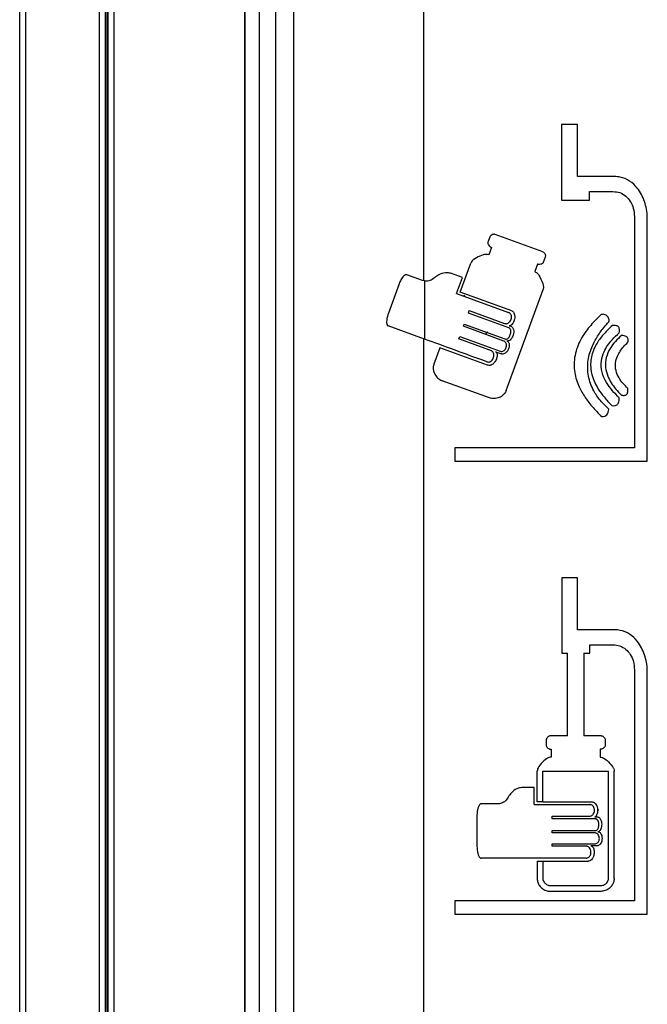
# Model space of a CAD drawing. Units: inches. Extents: x 18.9 to 40.7, y 5.8 to 53.5.
# Drawn here: x 19.2 to 24.7, y 34 to 42.7 of the extents above; entities that cross this region are included whole.
import ezdxf

# ---------------------------------------------------------------- set-up
doc = ezdxf.new("R2010")
doc.units = ezdxf.units.IN
doc.header["$MEASUREMENT"] = 0

msp = doc.modelspace()

# ---------------------------------------------------------------- linework, layer by layer
at = {"color": 7, "linetype": 'Continuous', "lineweight": 25}
for p, q in [((19.1617, 6.3411), (19.1617, 52.7544)), ((19.2132, 52.752), (19.2132, 6.3411)), ((19.8602, 6.3411), (19.8602, 52.752)), ((19.9117, 52.752), (19.9117, 6.3411)), ((19.9273, 6.3411), (19.9273, 52.752)), ((19.9357, 28.947), (19.9357, 52.752)), ((19.9873, 52.752), (19.9873, 28.947)), ((21.1333, 44.7553), (21.1333, 32.914)), ((21.1337, 32.8893), (21.1337, 44.7553)), ((21.2585, 44.7553), (21.2585, 32.864)), ((21.405, 32.864), (21.405, 44.3772)), ((21.5612, 44.3772), (21.5612, 32.864)), ((22.6993, 44.2204), (22.6993, 40.3771)), ((23.9086, 41.7455), (23.9086, 41.0845)), ((24.0481, 41.7455), (23.9086, 41.7455)), ((24.0481, 41.2903), (24.0481, 41.7455)), ((24.3717, 41.2903), (24.0481, 41.2903)), ((24.1538, 41.1595), (24.3582, 41.1595)), ((24.1538, 41.0845), (24.1538, 41.1595)), ((23.9086, 41.0845), (24.1538, 41.0845)), ((24.5465, 40.9386), (24.5465, 38.913)), ((24.6588, 38.7973), (24.6588, 40.9367)), ((23.2796, 40.7605), (23.2629, 40.7149)), ((23.7438, 40.6313), (23.3259, 40.7835)), ((23.2927, 40.6696), (23.2694, 40.6056)), ((23.7645, 40.5838), (23.7479, 40.5382)), ((23.0194, 40.2781), (23.1119, 40.532)), ((23.696, 40.5227), (23.6727, 40.4587)), ((22.6884, 40.3804), (22.552, 40.4301)), ((22.7074, 40.3756), (22.6884, 40.3804)), ((23.0394, 40.4061), (22.9446, 40.4407)), ((22.9879, 40.2647), (23.0394, 40.4061)), ((22.4846, 40.3508), (22.3909, 40.0936)), ((22.7069, 40.3756), (22.7069, 39.8666)), ((23.4237, 39.4164), (23.7459, 40.301)), ((22.9879, 40.2647), (23.4442, 40.0985)), ((23.4726, 40.113), (23.0194, 40.2781)), ((23.0652, 40.2366), (23.0517, 40.2523)), ((23.0919, 40.0948), (23.0996, 40.116)), ((23.4448, 39.9662), (23.0919, 40.0948)), ((23.0996, 40.116), (23.4094, 40.0032)), ((22.7074, 39.8665), (22.389, 39.9825)), ((23.0487, 39.9782), (23.0559, 39.9979)), ((23.4024, 39.8494), (23.0487, 39.9782)), ((23.0559, 39.9979), (23.4096, 39.869)), ((23.4485, 39.983), (23.4485, 39.9831)), ((23.4485, 39.983), (23.468, 39.9758)), ((22.6993, 39.8694), (22.6993, 32.864)), ((23.0085, 39.868), (23.0159, 39.8882)), ((23.2938, 39.7641), (23.0085, 39.868)), ((23.0159, 39.8882), (23.3695, 39.7594)), ((23.2617, 39.9281), (23.2433, 39.9119)), ((22.8417, 39.7904), (22.7896, 39.6474)), ((23.2603, 39.6381), (22.8417, 39.7904)), ((23.4284, 39.8509), (23.4282, 39.8508)), ((23.33, 39.7554), (23.3299, 39.7551)), ((23.33, 39.7554), (23.3823, 39.7364)), ((23.2755, 39.3507), (22.8609, 39.5017)), ((22.9732, 38.913), (22.9732, 38.7973)), ((23.909, 37.7739), (23.909, 37.1134)), ((24.0486, 37.7739), (23.909, 37.7739)), ((24.0486, 37.319), (24.0486, 37.7739)), ((24.3719, 37.319), (24.0486, 37.319)), ((24.1541, 37.1883), (24.3584, 37.1883)), ((24.1541, 37.1134), (24.1541, 37.1883)), ((23.909, 37.1134), (23.9596, 37.1134)), ((23.9596, 36.3908), (23.9596, 37.1134)), ((24.1034, 37.1134), (24.1541, 37.1134)), ((24.1034, 37.1134), (24.1034, 36.3908)), ((24.5466, 36.9677), (24.5466, 34.9432)), ((24.6588, 34.8274), (24.6588, 36.9657)), ((23.7735, 36.3533), (23.7735, 36.3048)), ((23.9596, 36.3908), (23.8092, 36.3908)), ((24.2539, 36.3908), (24.1034, 36.3908)), ((24.2896, 36.3533), (24.2896, 36.3048)), ((23.8169, 36.2724), (23.8169, 36.2043)), ((24.2461, 36.2724), (24.2461, 36.2043)), ((23.6941, 35.811), (23.6941, 36.0812)), ((23.7441, 36.0812), (24.3189, 36.0812)), ((23.7441, 35.811), (23.7441, 36.0812)), ((24.3189, 35.1397), (24.3189, 36.0812)), ((24.3689, 35.1397), (24.3689, 36.0812)), ((23.6691, 35.9382), (23.5682, 35.9382)), ((23.6691, 35.7877), (23.6691, 35.9382)), ((23.7441, 35.811), (23.6941, 35.811)), ((23.7441, 35.811), (24.1764, 35.811)), ((23.3481, 35.7939), (23.203, 35.7939)), ((23.6691, 35.7877), (24.1547, 35.7877)), ((24.2277, 35.746), (24.2277, 35.737)), ((23.1667, 35.6963), (23.1667, 35.4225)), ((23.825, 35.6862), (24.1547, 35.6862)), ((23.825, 35.6636), (23.825, 35.6862)), ((24.2006, 35.6636), (23.825, 35.6636)), ((24.1983, 35.6806), (24.1983, 35.6807)), ((24.1983, 35.6806), (24.2191, 35.6806)), ((23.8243, 35.5602), (24.2007, 35.5602)), ((23.8243, 35.5393), (23.8243, 35.5602)), ((24.2246, 35.5496), (24.2245, 35.5495)), ((24.2007, 35.5393), (23.8243, 35.5393)), ((23.8243, 35.4435), (24.2006, 35.4435)), ((23.8243, 35.4219), (23.8243, 35.4435)), ((24.1279, 35.4219), (23.8243, 35.4219)), ((24.1649, 35.4263), (24.1649, 35.4259)), ((24.2205, 35.4263), (24.1649, 35.4263)), ((23.6941, 35.292), (23.6941, 35.1397)), ((23.6941, 35.292), (23.7441, 35.292)), ((23.7441, 35.292), (24.1395, 35.2921)), ((23.7441, 35.292), (23.7441, 35.1397)), ((23.8109, 35.0773), (24.2521, 35.0773)), ((24.2521, 35.0273), (23.8109, 35.0273)), ((22.9742, 34.9432), (22.9742, 34.8274))]:
    msp.add_line(p, q, dxfattribs=at)
for points, knots in [([(24.6588, 40.9367), (24.6574, 40.9596), (24.6545, 41.0054), (24.6354, 41.0714), (24.6088, 41.1341), (24.5679, 41.1981), (24.5069, 41.2563), (24.4343, 41.2869), (24.3882, 41.2894), (24.3717, 41.2903)], [0, 0, 0, 0, 0.133679, 0.267719, 0.401003, 0.534074, 0.715967, 0.89884, 1, 1, 1, 1]), ([(24.3582, 41.1595), (24.3784, 41.1576), (24.419, 41.1539), (24.4725, 41.1217), (24.5132, 41.0735), (24.5411, 41.0111), (24.5446, 40.9638), (24.5465, 40.9386)], [0, 0, 0, 0, 0.19281, 0.386153, 0.57158, 0.772193, 1, 1, 1, 1]), ([(23.3259, 40.7835), (23.3226, 40.7842), (23.3146, 40.7859), (23.3017, 40.7823), (23.2902, 40.7755), (23.2828, 40.7676), (23.2804, 40.7623), (23.2796, 40.7605)], [0, 0, 0, 0, 0.184458, 0.442369, 0.709908, 0.896742, 1, 1, 1, 1]), ([(23.2629, 40.7149), (23.2625, 40.713), (23.2614, 40.7088), (23.2627, 40.7005), (23.2681, 40.6892), (23.2782, 40.6773), (23.2881, 40.672), (23.2927, 40.6696)], [0, 0, 0, 0, 0.0951084, 0.2140512, 0.4022231, 0.7227005, 1, 1, 1, 1]), ([(23.2694, 40.6056), (23.2624, 40.6067), (23.2363, 40.6108), (23.189, 40.5938), (23.1459, 40.5711), (23.1197, 40.5473), (23.114, 40.5361), (23.1119, 40.532)], [0, 0, 0, 0, 0.117642, 0.438915, 0.806845, 0.927489, 1, 1, 1, 1]), ([(23.7438, 40.6313), (23.7471, 40.6295), (23.7536, 40.626), (23.7608, 40.616), (23.7654, 40.6047), (23.7669, 40.5932), (23.7652, 40.5866), (23.7645, 40.5838)], [0, 0, 0, 0, 0.2046334, 0.4069046, 0.6440781, 0.8512629, 1, 1, 1, 1]), ([(23.7479, 40.5382), (23.7469, 40.5363), (23.7447, 40.5319), (23.7371, 40.5259), (23.7234, 40.5207), (23.7084, 40.5193), (23.6987, 40.5219), (23.696, 40.5227)], [0, 0, 0, 0, 0.101791, 0.240386, 0.479392, 0.855933, 1, 1, 1, 1]), ([(22.552, 40.4301), (22.55, 40.4305), (22.5452, 40.4314), (22.5354, 40.4276), (22.5187, 40.4139), (22.5001, 40.3874), (22.4896, 40.3627), (22.4846, 40.3508)], [0, 0, 0, 0, 0.062039, 0.143599, 0.299365, 0.666426, 1, 1, 1, 1]), ([(22.8044, 40.4117), (22.792, 40.4013), (22.7673, 40.3806), (22.7314, 40.373), (22.7118, 40.3751), (22.7069, 40.3757)], [0, 0, 0, 0, 0.434359, 0.859364, 1, 1, 1, 1]), ([(22.9446, 40.4407), (22.9323, 40.4433), (22.8988, 40.4503), (22.8485, 40.4419), (22.8173, 40.4205), (22.8044, 40.4117)], [0, 0, 0, 0, 0.256062, 0.692623, 1, 1, 1, 1]), ([(23.6727, 40.4587), (23.6782, 40.4556), (23.697, 40.4446), (23.7249, 40.402), (23.7453, 40.3556), (23.7496, 40.3162), (23.7469, 40.3052), (23.7459, 40.301)], [0, 0, 0, 0, 0.107529, 0.371414, 0.816879, 0.930648, 1, 1, 1, 1]), ([(22.3909, 40.0936), (22.3845, 40.0733), (22.3759, 40.0456), (22.3749, 40.0121), (22.3773, 39.9976), (22.3806, 39.9896), (22.3847, 39.9845), (22.3877, 39.9831), (22.389, 39.9825)], [0, 0, 0, 0, 0.537355, 0.734514, 0.827654, 0.903868, 0.956525, 1, 1, 1, 1]), ([(23.4094, 40.0032), (23.4135, 40.0022), (23.4217, 40.0003), (23.4345, 40.0034), (23.4472, 40.0108), (23.4593, 40.0236), (23.4679, 40.0398), (23.4711, 40.0574), (23.4688, 40.073), (23.4619, 40.0863), (23.453, 40.0947), (23.4466, 40.0975), (23.4442, 40.0985)], [0, 0, 0, 0, 0.09031, 0.180249, 0.279809, 0.400542, 0.541412, 0.645988, 0.750817, 0.849817, 0.943211, 1, 1, 1, 1]), ([(23.4932, 40.031), (23.4889, 40.0208), (23.4825, 40.0052), (23.4698, 39.9903), (23.461, 39.9842), (23.4546, 39.9823), (23.4506, 39.9824), (23.4488, 39.983), (23.4485, 39.9831)], [0, 0, 0, 0, 0.455494, 0.693478, 0.820916, 0.917909, 0.984829, 1, 1, 1, 1]), ([(23.4726, 40.113), (23.4757, 40.1114), (23.4827, 40.1078), (23.4913, 40.0955), (23.4979, 40.0766), (23.4994, 40.0533), (23.4951, 40.0379), (23.4932, 40.031)], [0, 0, 0, 0, 0.121488, 0.268676, 0.483121, 0.768161, 1, 1, 1, 1]), ([(24.2547, 40.0808), (24.2232, 40.0503), (24.1603, 39.9895), (24.0794, 39.8779), (24.0311, 39.7668), (24.0163, 39.6666), (24.0192, 39.5708), (24.0494, 39.4668), (24.1061, 39.3637), (24.1753, 39.2718), (24.2303, 39.2166), (24.2597, 39.1871)], [0, 0, 0, 0, 0.127824, 0.25527, 0.397312, 0.469233, 0.541135, 0.667523, 0.77285, 0.878444, 1, 1, 1, 1]), ([(24.3224, 40.018), (24.3233, 40.0236), (24.3251, 40.0347), (24.3209, 40.0514), (24.3121, 40.0659), (24.2989, 40.0771), (24.2823, 40.0835), (24.2669, 40.0842), (24.2579, 40.0817), (24.2547, 40.0808)], [0, 0, 0, 0, 0.144976, 0.289945, 0.435648, 0.58647, 0.744884, 0.910615, 1, 1, 1, 1]), ([(23.4096, 39.869), (23.4134, 39.8679), (23.4202, 39.8659), (23.4304, 39.8675), (23.44, 39.873), (23.4518, 39.8878), (23.4605, 39.9074), (23.4653, 39.9292), (23.4636, 39.9446), (23.458, 39.9566), (23.4514, 39.9633), (23.4465, 39.9655), (23.4448, 39.9662)], [0, 0, 0, 0, 0.089464, 0.160534, 0.231705, 0.333506, 0.563651, 0.681455, 0.799908, 0.87912, 0.958832, 1, 1, 1, 1]), ([(23.468, 39.9758), (23.4709, 39.9745), (23.4766, 39.9717), (23.4834, 39.9628), (23.4887, 39.9478), (23.49, 39.9261), (23.4862, 39.9099), (23.4841, 39.9012)], [0, 0, 0, 0, 0.119934, 0.239854, 0.404042, 0.683787, 1, 1, 1, 1]), ([(24.3212, 39.2534), (24.2963, 39.2773), (24.2465, 39.3251), (24.1811, 39.4202), (24.1356, 39.5408), (24.1339, 39.6802), (24.1716, 39.8033), (24.2293, 39.9062), (24.2817, 39.9739), (24.3144, 40.0094), (24.3224, 40.018)], [0, 0, 0, 0, 0.120572, 0.240826, 0.397168, 0.554047, 0.703945, 0.831464, 0.959266, 1, 1, 1, 1]), ([(24.3528, 39.9849), (24.3278, 39.9617), (24.278, 39.9155), (24.2134, 39.83), (24.166, 39.7264), (24.1572, 39.6104), (24.1848, 39.5096), (24.228, 39.4278), (24.282, 39.3534), (24.3255, 39.3083), (24.3492, 39.2838)], [0, 0, 0, 0, 0.126471, 0.252569, 0.393772, 0.53608, 0.662111, 0.767751, 0.873659, 1, 1, 1, 1]), ([(24.4122, 39.9207), (24.4139, 39.9292), (24.4164, 39.9423), (24.4146, 39.9594), (24.4097, 39.9707), (24.4013, 39.9793), (24.3872, 39.9855), (24.3704, 39.9868), (24.358, 39.9854), (24.3528, 39.9849)], [0, 0, 0, 0, 0.225542, 0.346013, 0.444237, 0.542932, 0.658445, 0.856175, 1, 1, 1, 1]), ([(23.2529, 39.6678), (23.1605, 39.7014), (22.9756, 39.7688), (22.7965, 39.834), (22.7069, 39.8667)], [0, 0, 0, 0, 0.499551, 1, 1, 1, 1]), ([(23.4841, 39.9012), (23.4784, 39.8881), (23.4702, 39.8694), (23.4527, 39.8537), (23.4411, 39.8492), (23.4334, 39.8493), (23.4293, 39.8506), (23.4284, 39.8509)], [0, 0, 0, 0, 0.498689, 0.713168, 0.837413, 0.9625, 1, 1, 1, 1]), ([(24.4126, 39.3524), (24.392, 39.3728), (24.3508, 39.4136), (24.2975, 39.4872), (24.258, 39.5743), (24.2507, 39.6707), (24.2814, 39.7713), (24.3393, 39.8535), (24.3911, 39.9012), (24.4122, 39.9207)], [0, 0, 0, 0, 0.131833, 0.263316, 0.408217, 0.554546, 0.679154, 0.868864, 1, 1, 1, 1]), ([(24.4328, 39.8983), (24.4143, 39.8813), (24.3775, 39.8473), (24.3295, 39.7839), (24.2946, 39.7069), (24.2883, 39.6204), (24.3152, 39.5232), (24.3679, 39.4421), (24.4154, 39.3925), (24.4328, 39.3743)], [0, 0, 0, 0, 0.125037, 0.2497, 0.390516, 0.532372, 0.659011, 0.874622, 1, 1, 1, 1]), ([(24.4884, 39.8382), (24.4897, 39.8454), (24.4918, 39.8568), (24.4888, 39.8724), (24.4826, 39.8828), (24.4719, 39.8913), (24.455, 39.8973), (24.441, 39.898), (24.4328, 39.8983)], [0, 0, 0, 0, 0.214954, 0.336748, 0.459508, 0.567837, 0.747232, 1, 1, 1, 1]), ([(23.3695, 39.7594), (23.3735, 39.7584), (23.3816, 39.7565), (23.3942, 39.7596), (23.4062, 39.7667), (23.4168, 39.7785), (23.424, 39.7947), (23.4262, 39.8121), (23.4233, 39.8284), (23.4161, 39.8408), (23.4081, 39.8471), (23.4034, 39.849), (23.4024, 39.8494)], [0, 0, 0, 0, 0.095597, 0.190898, 0.293779, 0.410889, 0.537375, 0.669891, 0.776581, 0.883917, 0.975129, 1, 1, 1, 1]), ([(23.4438, 39.7823), (23.4393, 39.7729), (23.4308, 39.7552), (23.4117, 39.7404), (23.3963, 39.7352), (23.3875, 39.7349), (23.3834, 39.7361), (23.3823, 39.7364)], [0, 0, 0, 0, 0.357873, 0.675211, 0.841855, 0.958735, 1, 1, 1, 1]), ([(23.4282, 39.8508), (23.4314, 39.8494), (23.4378, 39.8464), (23.4448, 39.838), (23.4494, 39.8261), (23.4509, 39.8068), (23.4466, 39.7919), (23.4438, 39.7823)], [0, 0, 0, 0, 0.142403, 0.285691, 0.415812, 0.623498, 1, 1, 1, 1]), ([(24.4884, 39.4346), (24.4601, 39.4633), (24.4159, 39.5082), (24.3809, 39.5888), (24.3766, 39.6567), (24.3988, 39.7306), (24.4397, 39.79), (24.4755, 39.8254), (24.4884, 39.8382)], [0, 0, 0, 0, 0.2579565, 0.4020613, 0.5473624, 0.674824, 0.8828565, 1, 1, 1, 1]), ([(23.2529, 39.6678), (23.2575, 39.6667), (23.2668, 39.6644), (23.2812, 39.6679), (23.2947, 39.676), (23.3062, 39.6894), (23.3136, 39.7073), (23.3161, 39.726), (23.3135, 39.7423), (23.3075, 39.7544), (23.3004, 39.7612), (23.2953, 39.7634), (23.2938, 39.7641)], [0, 0, 0, 0, 0.1025495, 0.2048496, 0.3141223, 0.4347599, 0.5608957, 0.6972532, 0.8007551, 0.8823127, 0.9644282, 1, 1, 1, 1]), ([(23.337, 39.6912), (23.3317, 39.6802), (23.3225, 39.661), (23.302, 39.6433), (23.2828, 39.6352), (23.2688, 39.6353), (23.2617, 39.6376), (23.2603, 39.6381)], [0, 0, 0, 0, 0.339173, 0.588762, 0.771899, 0.956414, 1, 1, 1, 1]), ([(23.3299, 39.7551), (23.3318, 39.7542), (23.3356, 39.7523), (23.3401, 39.7462), (23.3436, 39.7358), (23.3444, 39.7164), (23.3399, 39.7012), (23.337, 39.6912)], [0, 0, 0, 0, 0.096216, 0.192299, 0.325705, 0.558301, 1, 1, 1, 1]), ([(22.7896, 39.6474), (22.7869, 39.6374), (22.7814, 39.6175), (22.7852, 39.5859), (22.7984, 39.5535), (22.823, 39.5216), (22.848, 39.5085), (22.8609, 39.5017)], [0, 0, 0, 0, 0.166556, 0.333384, 0.49704, 0.740045, 1, 1, 1, 1]), ([(24.4328, 39.3743), (24.4427, 39.3733), (24.4564, 39.3719), (24.473, 39.378), (24.4818, 39.3856), (24.4879, 39.3972), (24.4907, 39.4139), (24.4893, 39.427), (24.4884, 39.4346)], [0, 0, 0, 0, 0.293286, 0.407308, 0.522292, 0.624451, 0.782019, 1, 1, 1, 1]), ([(23.4237, 39.4164), (23.4186, 39.4058), (23.4084, 39.3845), (23.3789, 39.36), (23.3411, 39.3454), (23.3041, 39.3428), (23.2827, 39.3487), (23.2755, 39.3507)], [0, 0, 0, 0, 0.1862995, 0.3721624, 0.6192464, 0.870716, 1, 1, 1, 1]), ([(24.3492, 39.2838), (24.3575, 39.2829), (24.3704, 39.2814), (24.3877, 39.2866), (24.399, 39.2953), (24.4077, 39.3097), (24.4125, 39.3292), (24.4126, 39.3445), (24.4126, 39.3524)], [0, 0, 0, 0, 0.225379, 0.354458, 0.484521, 0.599926, 0.794011, 1, 1, 1, 1]), ([(24.2597, 39.1871), (24.2644, 39.1875), (24.2772, 39.1885), (24.295, 39.1956), (24.31, 39.2095), (24.3191, 39.2275), (24.3212, 39.2429), (24.3212, 39.2522), (24.3212, 39.2534)], [0, 0, 0, 0, 0.140982, 0.389334, 0.561654, 0.734127, 0.965125, 1, 1, 1, 1]), ([(24.5465, 38.913), (24.412, 38.913), (24.1432, 38.913), (23.746, 38.913), (23.3537, 38.913), (23.1, 38.913), (22.9732, 38.913)], [0, 0, 0, 0, 0.248998, 0.49798, 0.749008, 1, 1, 1, 1]), ([(22.9732, 38.7973), (23.1076, 38.7973), (23.3765, 38.7973), (23.7954, 38.7973), (24.2224, 38.7973), (24.5133, 38.7973), (24.6588, 38.7973)], [0, 0, 0, 0, 0.248681, 0.497403, 0.748692, 1, 1, 1, 1]), ([(24.6588, 36.9657), (24.6574, 36.9885), (24.6545, 37.0343), (24.6354, 37.1003), (24.6088, 37.163), (24.5679, 37.227), (24.507, 37.2851), (24.4345, 37.3157), (24.3883, 37.3182), (24.3719, 37.319)], [0, 0, 0, 0, 0.13373, 0.267821, 0.401161, 0.534286, 0.716112, 0.898917, 1, 1, 1, 1]), ([(24.3584, 37.1883), (24.3786, 37.1864), (24.4191, 37.1826), (24.4727, 37.1504), (24.5134, 37.1023), (24.5412, 37.0399), (24.5447, 36.9928), (24.5466, 36.9677)], [0, 0, 0, 0, 0.192856, 0.386234, 0.571947, 0.772931, 1, 1, 1, 1]), ([(23.8092, 36.3908), (23.8053, 36.3902), (23.7977, 36.389), (23.7873, 36.3817), (23.7791, 36.3723), (23.7742, 36.3621), (23.7737, 36.3558), (23.7735, 36.3533)], [0, 0, 0, 0, 0.2124546, 0.4222099, 0.676635, 0.8728262, 1, 1, 1, 1]), ([(24.2539, 36.3908), (24.2571, 36.3904), (24.2645, 36.3894), (24.2749, 36.3825), (24.2835, 36.3729), (24.2887, 36.3627), (24.2893, 36.356), (24.2896, 36.3533)], [0, 0, 0, 0, 0.175106, 0.410107, 0.652509, 0.861143, 1, 1, 1, 1]), ([(23.7735, 36.3048), (23.7737, 36.3028), (23.7742, 36.2982), (23.7788, 36.2904), (23.7889, 36.2811), (23.8025, 36.274), (23.8131, 36.2728), (23.8169, 36.2724)], [0, 0, 0, 0, 0.0977, 0.226048, 0.440255, 0.797559, 1, 1, 1, 1]), ([(24.2896, 36.3048), (24.2894, 36.3027), (24.2888, 36.298), (24.2841, 36.2901), (24.2738, 36.2808), (24.2602, 36.2739), (24.2498, 36.2728), (24.2461, 36.2724)], [0, 0, 0, 0, 0.100686, 0.23283, 0.451636, 0.806546, 1, 1, 1, 1]), ([(23.8169, 36.2043), (23.8103, 36.2031), (23.7869, 36.1987), (23.749, 36.169), (23.7164, 36.1342), (23.6973, 36.1018), (23.6951, 36.0874), (23.6941, 36.0812)], [0, 0, 0, 0, 0.112707, 0.403224, 0.771636, 0.900643, 1, 1, 1, 1]), ([(24.2461, 36.2043), (24.2526, 36.2032), (24.2754, 36.199), (24.3132, 36.1698), (24.346, 36.1351), (24.3656, 36.1021), (24.3679, 36.0875), (24.3689, 36.0812)], [0, 0, 0, 0, 0.109431, 0.388952, 0.764471, 0.898624, 1, 1, 1, 1]), ([(23.5682, 35.9382), (23.5552, 35.9363), (23.5227, 35.9315), (23.4779, 35.9066), (23.4561, 35.8764), (23.4464, 35.863)], [0, 0, 0, 0, 0.272247, 0.677735, 1, 1, 1, 1]), ([(23.4464, 35.863), (23.4393, 35.8504), (23.4251, 35.825), (23.3913, 35.8012), (23.3641, 35.7942), (23.3502, 35.7939), (23.3481, 35.7939)], [0, 0, 0, 0, 0.327734, 0.657185, 0.949704, 1, 1, 1, 1]), ([(24.1764, 35.811), (24.18, 35.8105), (24.1883, 35.8094), (24.2011, 35.8001), (24.2142, 35.7832), (24.2225, 35.7618), (24.2235, 35.7467), (24.2238, 35.741)], [0, 0, 0, 0, 0.123111, 0.278478, 0.51376, 0.818544, 1, 1, 1, 1]), ([(23.203, 35.7939), (23.2013, 35.7937), (23.1974, 35.7932), (23.191, 35.7886), (23.1822, 35.777), (23.1701, 35.7461), (23.1681, 35.7169), (23.1667, 35.6963)], [0, 0, 0, 0, 0.050519, 0.114047, 0.221104, 0.453311, 1, 1, 1, 1]), ([(24.1547, 35.6862), (24.1587, 35.6866), (24.1666, 35.6875), (24.1773, 35.6944), (24.1865, 35.7047), (24.1936, 35.7194), (24.1968, 35.7369), (24.1952, 35.7551), (24.1879, 35.7706), (24.1765, 35.7818), (24.1647, 35.787), (24.1573, 35.7875), (24.1547, 35.7877)], [0, 0, 0, 0, 0.085182, 0.17013, 0.260722, 0.369675, 0.499824, 0.616362, 0.733392, 0.841562, 0.943777, 1, 1, 1, 1]), ([(24.2238, 35.741), (24.2234, 35.7303), (24.2227, 35.7139), (24.2163, 35.6956), (24.2102, 35.6867), (24.205, 35.6824), (24.201, 35.6808), (24.1989, 35.6807), (24.1983, 35.6807)], [0, 0, 0, 0, 0.449502, 0.686609, 0.810181, 0.906936, 0.972858, 1, 1, 1, 1]), ([(24.2007, 35.5602), (24.2044, 35.5604), (24.2111, 35.5608), (24.22, 35.5652), (24.2269, 35.5728), (24.2337, 35.5896), (24.2351, 35.6109), (24.2333, 35.6341), (24.2261, 35.6493), (24.2167, 35.6587), (24.2082, 35.663), (24.2028, 35.6634), (24.2006, 35.6636)], [0, 0, 0, 0, 0.0827776, 0.1487901, 0.2149949, 0.3028754, 0.5300991, 0.6615266, 0.793986, 0.8791329, 0.9506673, 1, 1, 1, 1]), ([(24.2191, 35.6806), (24.2224, 35.6802), (24.2289, 35.6795), (24.2388, 35.673), (24.2493, 35.6594), (24.2573, 35.6394), (24.259, 35.6232), (24.2598, 35.616)], [0, 0, 0, 0, 0.122246, 0.244224, 0.4241, 0.740853, 1, 1, 1, 1]), ([(24.2245, 35.5495), (24.2281, 35.5492), (24.2355, 35.5485), (24.2451, 35.5426), (24.2537, 35.5322), (24.2611, 35.5147), (24.262, 35.4995), (24.2626, 35.4905)], [0, 0, 0, 0, 0.146124, 0.292925, 0.428732, 0.661116, 1, 1, 1, 1]), ([(24.2598, 35.616), (24.2589, 35.6018), (24.2577, 35.5818), (24.2468, 35.5611), (24.2379, 35.5529), (24.2305, 35.5499), (24.226, 35.5497), (24.2246, 35.5496)], [0, 0, 0, 0, 0.5021733, 0.7111267, 0.828225, 0.9461054, 1, 1, 1, 1]), ([(24.2006, 35.4435), (24.2045, 35.4439), (24.2124, 35.4448), (24.2229, 35.4514), (24.2315, 35.4612), (24.2376, 35.4747), (24.2398, 35.4911), (24.2372, 35.5091), (24.2294, 35.5245), (24.2181, 35.5349), (24.2083, 35.5389), (24.2023, 35.5392), (24.2007, 35.5393)], [0, 0, 0, 0, 0.089491, 0.178826, 0.272087, 0.378037, 0.496465, 0.624671, 0.766158, 0.864364, 0.963115, 1, 1, 1, 1]), ([(24.2626, 35.4905), (24.2615, 35.4799), (24.2598, 35.462), (24.248, 35.442), (24.2367, 35.4316), (24.2275, 35.4269), (24.2224, 35.4264), (24.2205, 35.4263)], [0, 0, 0, 0, 0.371286, 0.626792, 0.811126, 0.928961, 1, 1, 1, 1]), ([(23.1667, 35.4225), (23.1678, 35.4009), (23.1692, 35.3711), (23.1801, 35.3394), (23.1876, 35.3267), (23.1936, 35.3205), (23.1989, 35.3178), (23.2019, 35.3176), (23.203, 35.3175)], [0, 0, 0, 0, 0.5387, 0.742511, 0.84086, 0.91864, 0.968999, 1, 1, 1, 1]), ([(24.1224, 35.3175), (24.1269, 35.318), (24.1359, 35.3189), (24.1479, 35.3264), (24.1576, 35.3375), (24.1642, 35.3524), (24.1663, 35.3717), (24.1629, 35.3913), (24.1546, 35.4074), (24.1448, 35.4169), (24.1357, 35.4214), (24.1301, 35.4218), (24.1279, 35.4219)], [0, 0, 0, 0, 0.095353, 0.190606, 0.288993, 0.397751, 0.516308, 0.67424, 0.791312, 0.880083, 0.952791, 1, 1, 1, 1]), ([(24.1649, 35.4259), (24.1669, 35.4257), (24.1709, 35.4253), (24.1771, 35.4214), (24.1841, 35.4131), (24.1916, 35.395), (24.1927, 35.3787), (24.1934, 35.3682)], [0, 0, 0, 0, 0.0892276, 0.178239, 0.3151116, 0.5573013, 1, 1, 1, 1]), ([(24.1224, 35.3175), (23.9667, 35.3175), (23.6549, 35.3175), (23.3538, 35.3175), (23.203, 35.3175)], [0, 0, 0, 0, 0.499266, 1, 1, 1, 1]), ([(24.1934, 35.3682), (24.1922, 35.3558), (24.1901, 35.3353), (24.1772, 35.3118), (24.1629, 35.2981), (24.1497, 35.2926), (24.1418, 35.2922), (24.1395, 35.2921)], [0, 0, 0, 0, 0.353149, 0.584844, 0.757617, 0.931673, 1, 1, 1, 1]), ([(23.6941, 35.1397), (23.6952, 35.1285), (23.6972, 35.106), (23.7151, 35.0739), (23.7432, 35.0479), (23.7771, 35.0308), (23.8007, 35.0284), (23.8109, 35.0273)], [0, 0, 0, 0, 0.180948, 0.361754, 0.589498, 0.820919, 1, 1, 1, 1]), ([(23.7441, 35.1397), (23.7446, 35.1341), (23.7456, 35.1227), (23.7549, 35.1056), (23.7717, 35.0897), (23.7919, 35.0794), (23.8062, 35.0778), (23.8109, 35.0773)], [0, 0, 0, 0, 0.163045, 0.326102, 0.555809, 0.851699, 1, 1, 1, 1]), ([(24.3689, 35.1397), (24.3679, 35.1283), (24.3658, 35.1055), (24.3486, 35.0752), (24.3227, 35.0502), (24.2897, 35.0318), (24.2643, 35.0288), (24.2521, 35.0273)], [0, 0, 0, 0, 0.185693, 0.371309, 0.561038, 0.788694, 1, 1, 1, 1]), ([(24.2521, 35.0773), (24.2582, 35.0781), (24.2737, 35.0801), (24.2941, 35.0917), (24.3099, 35.1079), (24.3178, 35.1243), (24.3186, 35.1349), (24.3189, 35.1397)], [0, 0, 0, 0, 0.189292, 0.477778, 0.691688, 0.860604, 1, 1, 1, 1]), ([(24.5466, 34.9432), (24.4123, 34.9432), (24.1436, 34.9432), (23.7466, 34.9432), (23.3545, 34.9432), (23.101, 34.9432), (22.9742, 34.9432)], [0, 0, 0, 0, 0.249, 0.497983, 0.749009, 1, 1, 1, 1]), ([(22.9742, 34.8274), (23.1085, 34.8274), (23.3772, 34.8274), (23.7959, 34.8274), (24.2227, 34.8274), (24.5134, 34.8274), (24.6588, 34.8274)], [0, 0, 0, 0, 0.248684, 0.497408, 0.748694, 1, 1, 1, 1])]:
    msp.add_open_spline(points, degree=3, knots=knots, dxfattribs=at)

doc.saveas('drawing.dxf')
